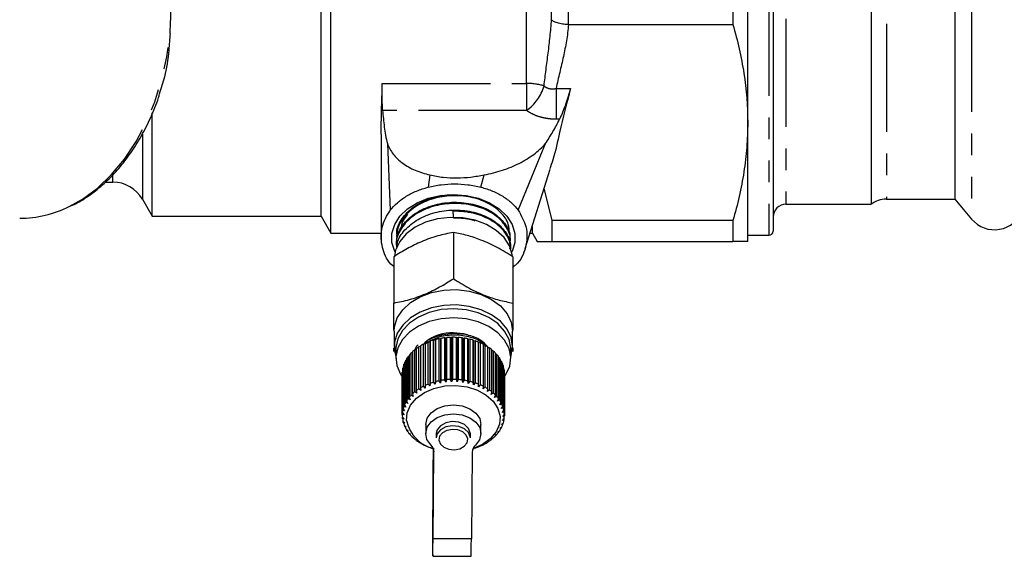
# Model space of a CAD drawing. Extents: x 3 to 397, y 18 to 272.
# Drawn here: x 91 to 149, y 51 to 82 of the extents above; entities that cross this region are included whole.
import ezdxf

# ---------------------------------------------------------------- set-up
doc = ezdxf.new("R2010")
doc.units = 0
doc.linetypes.add('PHANTOM', pattern=[12.7, 6.35, -1.27, 1.27, -1.27, 1.27, -1.27])
doc.layers.get('0').update_dxf_attribs({"linetype": 'CONTINUOUS'})

msp = doc.modelspace()

# ---------------------------------------------------------------- linework, layer by layer
at = {"color": 8, "linetype": 'PHANTOM'}
for p, q in [((135.181, 96.705), (135.181, 69.455)), ((147.091, 95.755), (147.091, 70.405)), ((136.181, 94.88), (136.181, 71.28)), ((142.081, 94.58), (142.081, 71.58)), ((120.931, 78.38), (120.931, 87.78)), ((122.401, 82.129), (122.401, 84.031)), ((123.381, 84.319), (123.381, 81.841)), ((112.458, 78.38), (120.931, 78.38)), ((120.931, 78.38), (120.931, 76.797)), ((122.671, 78.087), (123.517, 78.087)), ((122.671, 78.087), (122.671, 76.276)), ((120.931, 76.797), (112.477, 76.797)), ((122.871, 76.276), (122.671, 76.276)), ((98.354, 75.401), (98.354, 71.58)), ((96.622, 72.58), (96.622, 72.964)), ((115.253, 73.008), (115.153, 72.279)), ((118.254, 72.279), (118.448, 73.008)), ((115.439, 56.57), (115.439, 56.039)), ((115.481, 56.039), (115.439, 56.039)), ((115.439, 51.62), (115.439, 52.15)), ((117.689, 51.608), (115.439, 51.62))]:
    msp.add_line(p, q, dxfattribs=at)
at = {"color": 7, "linetype": 'CONTINUOUS'}
for p, q in [((109.431, 69.58), (109.431, 96.58)), ((135.431, 96.455), (135.431, 69.705)), ((108.854, 70.58), (108.854, 95.58)), ((141.181, 94.88), (141.181, 71.28)), ((146.105, 94.58), (146.105, 71.58)), ((133.931, 76.08), (133.931, 90.08)), ((133.065, 84.319), (133.065, 81.841)), ((123.4, 81.841), (133.065, 81.841)), ((98.931, 70.58), (98.931, 76.647)), ((133.931, 69.08), (133.931, 76.08)), ((112.381, 75.409), (112.382, 69.194)), ((112.752, 74.847), (112.928, 70.922)), ((120.449, 70.922), (122.041, 74.847)), ((120.85, 68.685), (122.317, 73.344)), ((96.192, 72.58), (96.622, 72.58)), ((122.431, 70.319), (121.967, 72.232)), ((98.354, 71.58), (98.931, 70.58)), ((136.181, 71.28), (141.181, 71.28)), ((142.081, 71.58), (146.105, 71.58)), ((146.105, 71.58), (147.091, 70.405)), ((98.931, 70.58), (108.854, 70.58)), ((108.854, 70.58), (109.431, 69.58)), ((133.065, 70.319), (122.431, 70.319)), ((122.431, 69.08), (122.431, 70.319)), ((133.065, 70.319), (133.065, 69.08)), ((109.431, 69.58), (112.382, 69.58)), ((113.292, 69.454), (113.289, 69.382)), ((116.631, 69.62), (116.631, 66.9)), ((121.132, 69.58), (121.277, 69.58)), ((121.277, 69.58), (121.277, 69.98)), ((121.277, 69.58), (121.565, 69.08)), ((133.931, 69.455), (135.181, 69.455)), ((113.271, 68.982), (113.267, 68.909)), ((119.985, 69.14), (119.982, 69.213)), ((122.431, 69.08), (133.065, 69.08)), ((120.006, 68.668), (120.003, 68.74)), ((113.131, 68.191), (113.131, 65.471)), ((120.131, 68.191), (120.131, 65.471)), ((113.156, 63.811), (113.156, 62.91)), ((120.106, 62.91), (120.106, 63.811)), ((114.873, 63.055), (114.967, 63.088)), ((114.967, 63.101), (114.967, 60.627)), ((115.161, 63.186), (115.259, 63.214)), ((115.161, 60.711), (115.161, 63.186)), ((115.259, 63.214), (115.263, 63.224)), ((115.259, 63.214), (115.259, 60.597)), ((115.263, 63.224), (115.263, 60.749)), ((115.469, 63.292), (115.559, 63.312)), ((115.469, 60.817), (115.469, 63.292)), ((115.559, 63.312), (115.576, 63.322)), ((115.559, 63.312), (115.559, 60.696)), ((115.576, 63.322), (115.576, 60.847)), ((115.792, 63.373), (115.873, 63.386)), ((115.792, 60.898), (115.792, 63.373)), ((115.873, 63.386), (115.903, 63.394)), ((115.873, 63.386), (115.873, 60.77)), ((115.903, 63.394), (115.903, 60.919)), ((116.126, 63.427), (116.197, 63.435)), ((116.126, 60.952), (116.126, 63.427)), ((116.197, 63.435), (116.239, 63.44)), ((116.197, 63.435), (116.197, 60.818)), ((116.239, 63.44), (116.239, 60.965)), ((116.466, 63.454), (116.527, 63.456)), ((116.466, 60.98), (116.466, 63.454)), ((116.527, 63.456), (116.581, 63.457)), ((116.527, 63.456), (116.527, 60.84)), ((116.581, 63.457), (116.581, 60.983)), ((116.809, 63.454), (116.858, 63.451)), ((116.809, 60.979), (116.809, 63.454)), ((116.858, 63.451), (116.858, 60.835)), ((116.858, 63.451), (116.923, 63.448)), ((116.923, 63.448), (116.923, 60.973)), ((117.149, 63.426), (117.186, 63.42)), ((117.149, 60.951), (117.149, 63.426)), ((117.186, 63.42), (117.186, 60.803)), ((117.186, 63.42), (117.262, 63.41)), ((117.262, 63.41), (117.262, 60.935)), ((117.482, 63.371), (117.507, 63.362)), ((117.482, 60.896), (117.482, 63.371)), ((117.507, 63.362), (117.507, 60.746)), ((117.507, 63.362), (117.592, 63.346)), ((117.592, 63.346), (117.592, 60.871)), ((117.805, 63.289), (117.817, 63.279)), ((117.805, 60.814), (117.805, 63.289)), ((117.817, 63.279), (117.817, 60.662)), ((117.817, 63.279), (117.91, 63.255)), ((117.91, 63.255), (117.91, 60.781)), ((118.112, 60.706), (118.112, 63.181)), ((118.112, 63.17), (118.211, 63.14)), ((118.211, 63.14), (118.211, 60.665)), ((113.131, 62.614), (113.131, 62.837)), ((113.256, 62.751), (113.256, 62.22)), ((114.158, 62.537), (114.225, 62.574)), ((114.158, 60.062), (114.158, 62.537)), ((114.225, 62.603), (114.225, 60.128)), ((114.368, 62.729), (114.445, 62.766)), ((114.368, 60.254), (114.368, 62.729)), ((114.445, 62.789), (114.445, 60.314)), ((114.607, 62.902), (114.694, 62.938)), ((114.607, 60.427), (114.607, 62.902)), ((114.694, 62.956), (114.694, 60.481)), ((114.873, 60.58), (114.873, 63.055)), ((118.4, 60.575), (118.4, 63.05)), ((118.4, 63.035), (118.491, 63.001)), ((118.491, 63.001), (118.491, 60.526)), ((118.664, 60.421), (118.664, 62.896)), ((118.664, 62.876), (118.747, 62.84)), ((118.747, 62.84), (118.747, 60.365)), ((118.903, 60.247), (118.903, 62.722)), ((118.903, 62.697), (118.976, 62.66)), ((118.976, 62.66), (118.976, 60.185)), ((119.111, 60.055), (119.111, 62.53)), ((119.111, 62.498), (119.174, 62.462)), ((120.006, 62.22), (120.006, 62.751)), ((120.131, 62.837), (120.131, 62.614)), ((113.763, 61.958), (113.763, 59.483)), ((113.838, 62.11), (113.882, 62.141)), ((113.838, 59.635), (113.838, 62.11)), ((113.882, 62.185), (113.882, 59.71)), ((113.981, 62.33), (114.037, 62.365)), ((113.981, 59.855), (113.981, 62.33)), ((114.037, 62.401), (114.037, 59.926)), ((119.174, 62.462), (119.174, 59.987)), ((119.287, 59.848), (119.287, 62.322)), ((119.287, 62.284), (119.339, 62.25)), ((119.339, 62.25), (119.339, 59.775)), ((119.429, 59.627), (119.429, 62.102)), ((119.429, 62.055), (119.469, 62.026)), ((119.469, 62.026), (119.469, 59.551)), ((113.633, 61.401), (113.638, 61.407)), ((113.633, 58.926), (113.633, 61.401)), ((113.638, 61.482), (113.638, 59.008)), ((113.663, 61.643), (113.681, 61.66)), ((113.663, 59.168), (113.663, 61.643)), ((113.681, 61.723), (113.681, 59.248)), ((113.731, 61.88), (113.763, 61.905)), ((113.731, 59.405), (113.731, 61.88)), ((119.534, 59.397), (119.534, 61.871)), ((119.534, 61.815), (119.561, 61.792)), ((119.561, 61.792), (119.561, 59.318)), ((119.602, 59.159), (119.602, 61.634)), ((119.602, 61.567), (119.616, 61.553)), ((119.616, 61.553), (119.616, 59.078)), ((119.63, 58.918), (119.63, 61.393)), ((113.631, 61.336), (113.631, 58.861)), ((115.559, 60.696), (115.469, 60.817)), ((115.576, 60.847), (115.559, 60.696)), ((115.873, 60.77), (115.792, 60.898)), ((115.903, 60.919), (115.873, 60.77)), ((116.197, 60.818), (116.126, 60.952)), ((116.239, 60.965), (116.197, 60.818)), ((116.527, 60.84), (116.466, 60.98)), ((116.581, 60.983), (116.527, 60.84)), ((116.858, 60.835), (116.809, 60.979)), ((116.923, 60.973), (116.858, 60.835)), ((117.186, 60.803), (117.149, 60.951)), ((117.262, 60.935), (117.186, 60.803)), ((117.507, 60.746), (117.482, 60.896)), ((117.592, 60.871), (117.507, 60.746)), ((117.817, 60.662), (117.805, 60.814)), ((117.91, 60.781), (117.817, 60.662)), ((119.63, 61.312), (119.631, 61.311)), ((119.631, 61.311), (119.631, 58.837)), ((114.48, 60.166), (114.368, 60.254)), ((114.445, 60.314), (114.48, 60.166)), ((114.716, 60.331), (114.607, 60.427)), ((114.694, 60.481), (114.716, 60.331)), ((114.977, 60.475), (114.873, 60.58)), ((114.967, 60.627), (114.977, 60.475)), ((115.259, 60.597), (115.161, 60.711)), ((115.263, 60.749), (115.259, 60.597)), ((118.111, 60.555), (118.112, 60.706)), ((118.211, 60.665), (118.111, 60.555)), ((118.385, 60.424), (118.4, 60.575)), ((118.491, 60.526), (118.385, 60.424)), ((118.637, 60.272), (118.664, 60.421)), ((118.747, 60.365), (118.637, 60.272)), ((118.863, 60.1), (118.903, 60.247)), ((118.976, 60.185), (118.863, 60.1)), ((113.952, 59.575), (113.838, 59.635)), ((113.882, 59.71), (113.952, 59.575)), ((114.096, 59.786), (113.981, 59.855)), ((114.037, 59.926), (114.096, 59.786)), ((114.273, 59.984), (114.158, 60.062)), ((114.225, 60.128), (114.273, 59.984)), ((119.059, 59.912), (119.111, 60.055)), ((119.174, 59.987), (119.059, 59.912)), ((119.224, 59.709), (119.287, 59.848)), ((119.339, 59.775), (119.224, 59.709)), ((119.355, 59.494), (119.429, 59.627)), ((113.77, 59.126), (113.663, 59.168)), ((113.681, 59.248), (113.77, 59.126)), ((113.843, 59.354), (113.731, 59.405)), ((113.763, 59.483), (113.843, 59.354)), ((119.469, 59.551), (119.355, 59.494)), ((119.451, 59.27), (119.534, 59.397)), ((119.561, 59.318), (119.451, 59.27)), ((119.51, 59.04), (119.602, 59.159)), ((119.616, 59.078), (119.51, 59.04)), ((113.735, 58.893), (113.633, 58.926)), ((113.634, 58.765), (113.737, 58.659)), ((113.638, 59.008), (113.735, 58.893)), ((113.642, 58.684), (113.642, 58.758)), ((113.737, 58.659), (113.642, 58.684)), ((113.669, 58.524), (113.778, 58.426)), ((113.69, 58.444), (113.69, 58.506)), ((113.778, 58.426), (113.69, 58.444)), ((119.515, 58.572), (119.62, 58.676)), ((119.608, 58.595), (119.515, 58.572)), ((119.531, 58.806), (119.63, 58.918)), ((119.631, 58.837), (119.531, 58.806)), ((119.608, 58.664), (119.608, 58.595)), ((113.743, 58.288), (113.855, 58.199)), ((113.776, 58.21), (113.776, 58.261)), ((113.855, 58.199), (113.776, 58.21)), ((113.854, 58.059), (113.968, 57.979)), ((113.9, 57.984), (113.9, 58.027)), ((113.968, 57.979), (113.9, 57.984)), ((115.006, 58.331), (115.006, 57.801)), ((118.256, 57.801), (118.256, 58.331)), ((119.243, 57.9), (119.358, 57.976)), ((119.308, 57.903), (119.243, 57.9)), ((119.308, 57.943), (119.308, 57.903)), ((119.37, 58.116), (119.483, 58.202)), ((119.445, 58.125), (119.37, 58.116)), ((119.445, 58.173), (119.445, 58.125)), ((119.461, 58.341), (119.57, 58.436)), ((119.545, 58.357), (119.461, 58.341)), ((119.545, 58.414), (119.545, 58.357)), ((114.002, 57.84), (114.117, 57.769)), ((114.059, 57.77), (114.059, 57.805)), ((114.117, 57.769), (114.059, 57.77)), ((114.184, 57.635), (114.298, 57.573)), ((114.252, 57.57), (114.252, 57.598)), ((114.298, 57.573), (114.252, 57.57)), ((114.397, 57.446), (114.509, 57.393)), ((114.476, 57.386), (114.476, 57.409)), ((114.509, 57.393), (114.476, 57.386)), ((115.631, 57.794), (115.631, 57.553)), ((117.631, 57.553), (117.631, 57.794)), ((118.668, 57.331), (118.778, 57.38)), ((118.697, 57.323), (118.668, 57.331)), ((118.697, 57.344), (118.697, 57.323)), ((118.89, 57.504), (119.003, 57.563)), ((118.931, 57.499), (118.89, 57.504)), ((118.931, 57.526), (118.931, 57.499)), ((119.082, 57.695), (119.197, 57.762)), ((119.136, 57.694), (119.082, 57.695)), ((119.136, 57.726), (119.136, 57.694)), ((114.64, 57.275), (114.748, 57.231)), ((114.728, 57.222), (114.728, 57.24)), ((114.748, 57.231), (114.728, 57.222)), ((114.909, 57.125), (115.012, 57.09)), ((115.004, 57.079), (115.004, 57.092)), ((115.012, 57.09), (115.004, 57.079)), ((115.2, 56.997), (115.297, 56.97)), ((115.297, 56.97), (115.302, 56.96)), ((115.443, 56.914), (115.439, 56.57)), ((115.448, 56.912), (115.439, 56.039)), ((115.439, 52.15), (115.49, 56.793)), ((115.439, 51.62), (115.494, 56.717)), ((117.845, 56.922), (117.855, 56.932)), ((117.855, 56.932), (117.949, 56.956)), ((118.147, 57.043), (118.248, 57.075)), ((118.15, 57.032), (118.147, 57.043)), ((118.15, 57.044), (118.15, 57.032)), ((118.419, 57.176), (118.526, 57.217)), ((118.435, 57.166), (118.419, 57.176)), ((118.435, 57.182), (118.435, 57.166)), ((117.744, 56.705), (117.689, 51.608)), ((115.42, 50.595), (117.67, 50.583))]:
    msp.add_line(p, q, dxfattribs=at)
at = {"color": 8, "linetype": 'PHANTOM', "flags": 128}
for points in [[(94.061, 71.147), (94.829, 71.58), (95.713, 72.232), (96.54, 73.021), (97.3, 73.934), (97.983, 74.962), (98.58, 76.091), (99.085, 77.307), (99.491, 78.595), (99.792, 79.939), (99.986, 81.322)], [(117.48, 57.486), (117.394, 57.713), (117.192, 57.899), (116.905, 58.016), (116.577, 58.047), (116.256, 57.987), (115.993, 57.844), (115.827, 57.641), (115.783, 57.409), (115.869, 57.182), (116.07, 56.996), (116.357, 56.878), (116.686, 56.847), (117.007, 56.908), (117.27, 57.051), (117.436, 57.254), (117.48, 57.486)]]:
    msp.add_lwpolyline(points, dxfattribs=at)
at = {"color": 7, "linetype": 'CONTINUOUS', "flags": 128}
for points in [[(113.204, 68.457), (113.184, 68.499), (113.026, 69.023), (113.026, 69.559), (113.184, 70.083), (113.492, 70.573), (113.937, 71.006), (114.501, 71.365), (115.157, 71.633), (115.878, 71.799), (116.631, 71.855), (117.385, 71.799), (118.106, 71.633), (118.762, 71.365), (119.325, 71.006), (119.771, 70.573), (120.079, 70.083), (120.236, 69.559), (120.236, 69.023), (120.079, 68.499), (120.059, 68.457)], [(120.099, 68.21), (120.086, 68.32), (119.924, 68.838), (119.609, 69.321), (119.154, 69.744), (118.581, 70.088), (117.918, 70.337), (117.194, 70.479), (116.443, 70.507), (115.702, 70.422), (115.004, 70.225), (114.382, 69.927), (113.865, 69.541), (113.477, 69.086), (113.238, 68.582), (113.165, 68.228)], [(113.156, 63.811), (113.177, 64.077), (113.338, 64.596), (113.654, 65.078), (114.108, 65.501), (114.681, 65.845), (115.345, 66.094), (116.069, 66.236), (116.819, 66.265), (117.561, 66.179), (118.259, 65.982), (118.881, 65.684), (119.398, 65.298), (119.785, 64.843), (120.025, 64.339), (120.106, 63.811)], [(120.106, 62.91), (120.025, 63.438), (119.785, 63.941), (119.398, 64.397), (118.881, 64.782), (118.259, 65.081), (117.561, 65.277), (116.819, 65.363), (116.069, 65.335), (115.345, 65.192), (114.681, 64.943), (114.108, 64.599), (113.654, 64.176), (113.338, 63.694), (113.177, 63.175), (113.177, 62.644), (113.256, 62.324)], [(120.006, 62.751), (120.005, 62.813), (119.905, 63.331), (119.647, 63.822), (119.245, 64.26), (118.717, 64.627), (118.09, 64.903), (117.392, 65.076), (116.657, 65.137), (115.922, 65.084), (115.22, 64.918), (114.586, 64.649), (114.051, 64.289), (113.639, 63.854), (113.371, 63.367), (113.259, 62.85), (113.256, 62.751)], [(119.619, 61.11), (119.723, 61.263), (119.944, 61.762), (120.005, 62.283), (119.905, 62.801), (119.647, 63.291), (119.245, 63.73), (118.717, 64.096), (118.09, 64.372), (117.392, 64.545), (116.657, 64.607), (115.922, 64.553), (115.22, 64.388), (114.586, 64.119), (114.051, 63.758), (113.639, 63.324), (113.371, 62.837), (113.259, 62.32), (113.31, 61.798), (113.519, 61.297), (113.642, 61.113)], [(117.469, 63.601), (117.22, 63.664), (116.648, 63.723)], [(120.006, 62.324), (120.025, 62.381), (120.106, 62.91)], [(113.887, 58.559), (113.924, 59.027), (114.119, 59.476), (114.46, 59.878), (114.927, 60.211), (115.492, 60.455), (116.125, 60.596), (116.786, 60.626), (117.439, 60.544), (118.044, 60.353), (118.568, 60.065), (118.979, 59.697), (119.253, 59.271), (119.376, 58.81), (119.338, 58.342), (119.144, 57.894), (118.803, 57.492), (118.336, 57.159), (117.796, 56.923)], [(115.006, 58.331), (115.006, 58.341), (115.09, 58.695), (115.324, 59.014), (115.687, 59.266), (116.141, 59.427), (116.644, 59.48), (117.145, 59.421), (117.596, 59.256), (117.953, 59), (118.18, 58.678), (118.256, 58.331)], [(115.309, 57.133), (115.082, 57.455), (115.006, 57.81), (115.09, 58.165), (115.324, 58.484), (115.687, 58.736), (116.141, 58.896), (116.644, 58.95), (117.145, 58.891), (117.596, 58.725), (117.953, 58.469), (118.18, 58.148), (118.256, 57.793), (118.173, 57.438), (117.939, 57.119)], [(117.631, 57.794), (117.629, 57.84), (117.529, 58.106), (117.291, 58.325), (116.954, 58.463), (116.567, 58.5), (116.19, 58.428), (115.88, 58.261), (115.685, 58.022), (115.631, 57.794)], [(117.631, 57.553), (117.629, 57.599), (117.529, 57.865), (117.291, 58.085), (116.954, 58.223), (116.567, 58.259), (116.19, 58.188), (115.88, 58.02), (115.685, 57.781), (115.631, 57.553)], [(115.439, 56.57), (115.433, 55.957), (115.427, 55.251), (115.422, 54.487), (115.418, 53.703), (115.415, 52.939), (115.413, 52.233), (115.412, 51.62), (115.413, 51.131), (115.415, 50.791), (115.418, 50.617), (115.422, 50.617), (115.427, 50.791), (115.433, 51.131), (115.439, 51.62)], [(115.439, 56.039), (115.434, 55.518), (115.429, 54.913), (115.425, 54.261), (115.422, 53.599), (115.419, 52.966), (115.418, 52.399), (115.418, 51.93), (115.419, 51.587), (115.422, 51.39), (115.425, 51.35), (115.429, 51.469), (115.434, 51.741), (115.439, 52.15)]]:
    msp.add_lwpolyline(points, dxfattribs=at)
at = {"color": 8, "linetype": 'PHANTOM'}
for centre, radius, start, end in [((120.983, 74.963), 3.417, 73.32962, 90.86688), ((119.38, 78.998), 2.693, 305.17161, 343.56587)]:
    msp.add_arc(centre, radius, start, end, dxfattribs=at)
at = {"color": 7, "linetype": 'CONTINUOUS'}
for centre, radius, start, end in [((96.622, 70.58), 2, 30, 90), ((136.181, 70.53), 0.75, 90, 180), ((142.081, 70.08), 1.5, 90, 126.8699), ((91.104, 77.118), 6.663, 270.36268, 296.34594), ((148.431, 71.53), 1.75, 220, 340), ((135.181, 69.705), 0.25, 270, 360), ((116.552, 61.232), 2.492, 87.7891, 128.68091), ((116.417, 60.023), 3.403, 111.65604, 115.22063), ((116.519, 59.757), 3.688, 106.53423, 109.9129), ((116.584, 59.526), 3.928, 101.63325, 104.87269), ((116.618, 59.349), 4.108, 96.88617, 100.03045), ((116.63, 59.243), 4.214, 92.22951, 95.32055), ((116.631, 59.217), 4.24, 87.60199, 90.68038), ((116.635, 59.274), 4.184, 82.94311, 86.04911), ((116.654, 59.407), 4.049, 78.19153, 81.36613), ((116.699, 59.606), 3.845, 73.28369, 76.56952), ((116.777, 59.852), 3.586, 68.15254, 71.59461), ((116.892, 60.126), 3.29, 62.72705, 66.37303), ((115.726, 61.013), 2.187, 135.80274, 140.59019), ((115.923, 60.813), 2.467, 129.07038, 133.48733), ((116.112, 60.571), 2.775, 122.84933, 126.93394), ((116.28, 60.301), 3.092, 117.06961, 120.86922), ((117.042, 60.404), 2.974, 56.93282, 60.83239), ((117.219, 60.665), 2.658, 50.69484, 54.89757), ((117.412, 60.893), 2.359, 43.94362, 48.49439), ((115.369, 61.261), 1.751, 150.98574, 156.53859), ((115.536, 61.163), 1.945, 143.10052, 148.27731), ((117.609, 61.075), 2.092, 36.62606, 41.55721), ((117.792, 61.205), 1.867, 28.72167, 34.04169), ((117.947, 61.285), 1.692, 20.26225, 25.94267), ((115.132, 61.336), 1.501, 177.51961, 179.99983), ((115.157, 61.334), 1.526, 168.33039, 174.41495), ((115.239, 61.314), 1.61, 159.4286, 165.30017), ((118.06, 61.325), 1.572, 11.34862, 17.314), ((118.121, 61.336), 1.51, 2.15363, 8.28193), ((116.519, 57.282), 3.688, 106.53423, 109.9129), ((116.584, 57.051), 3.928, 101.63325, 104.87269), ((116.618, 56.874), 4.108, 96.88617, 100.03045), ((116.63, 56.768), 4.214, 92.22951, 95.32055), ((116.631, 56.742), 4.24, 87.60199, 90.68038), ((116.635, 56.799), 4.184, 82.94311, 86.04911), ((116.654, 56.932), 4.049, 78.19153, 81.36613), ((116.699, 57.131), 3.845, 73.28369, 76.56952), ((116.777, 57.378), 3.586, 68.15254, 71.59461), ((115.923, 58.338), 2.467, 129.07038, 133.48733), ((116.112, 58.096), 2.775, 122.84933, 126.93394), ((116.28, 57.827), 3.092, 117.06961, 120.86922), ((116.417, 57.548), 3.403, 111.65604, 115.22063), ((116.892, 57.651), 3.29, 62.72705, 66.37303), ((117.042, 57.929), 2.974, 56.93282, 60.83239), ((117.219, 58.19), 2.658, 50.69484, 54.89757), ((117.412, 58.418), 2.359, 43.94362, 48.49439), ((115.369, 58.786), 1.751, 150.98574, 156.53859), ((115.536, 58.688), 1.945, 143.10052, 148.27731), ((115.726, 58.538), 2.187, 135.80274, 140.59019), ((117.609, 58.6), 2.092, 36.62606, 41.55721), ((117.792, 58.73), 1.867, 28.72167, 34.04169), ((115.157, 58.859), 1.526, 168.33039, 174.41495), ((115.239, 58.839), 1.61, 159.4286, 165.30017), ((117.947, 58.811), 1.692, 20.26225, 25.94267), ((118.06, 58.85), 1.572, 11.34862, 17.314), ((118.121, 58.861), 1.51, 2.15363, 8.28193), ((115.132, 58.861), 1.501, 177.51996, 183.67335), ((115.165, 58.865), 1.534, 186.77305, 192.83762), ((115.253, 58.888), 1.625, 195.85299, 201.68841), ((115.965, 58.982), 2.121, 191.50346, 257.07448), ((118.071, 58.871), 1.561, 343.83123, 349.82534), ((118.125, 58.862), 1.506, 352.90237, 359.04093), ((115.389, 58.947), 1.773, 204.55678, 210.06335), ((115.56, 59.052), 1.973, 212.74669, 217.87322), ((117.633, 59.104), 2.06, 319.3786, 324.36006), ((117.814, 58.98), 1.841, 326.97011, 332.33912), ((117.964, 58.905), 1.673, 335.14188, 340.86433), ((115.751, 59.208), 2.221, 220.35791, 225.09601), ((115.948, 59.414), 2.506, 227.38725, 231.75895), ((116.135, 59.66), 2.815, 233.87387, 237.91898), ((117.063, 59.759), 2.933, 299.90897, 303.84488), ((117.243, 59.501), 2.619, 305.90009, 310.14534), ((117.438, 59.279), 2.323, 312.36873, 316.96709), ((116.3, 59.932), 3.133, 239.88075, 243.64725), ((116.433, 60.211), 3.442, 245.48118, 249.01909), ((116.529, 60.473), 3.722, 250.75038, 254.10853), ((114.915, 56.708), 0.58, 0.92951, 47.22303), ((118.33, 56.682), 0.587, 131.81813, 177.75053), ((116.723, 60.509), 3.759, 286.44565, 287.37433), ((116.79, 60.311), 3.55, 289.06319, 292.52882), ((116.91, 60.036), 3.25, 294.32177, 297.99762), ((94.219, 51.531), 23.47, 357.68336, 0.18643)]:
    msp.add_arc(centre, radius, start, end, dxfattribs=at)
msp.add_ellipse((125.982, -104.245), major_axis=(-11.197, 206.618), ratio=0.001177, start_param=5.720098, end_param=5.723602, dxfattribs=at)
for points, knots in [([(99.986, 81.322), (100.019, 81.91), (100.036, 82.496), (100.036, 83.668), (100.019, 84.253), (99.986, 84.837)], [0, 0, 0, 0, 0.5, 0.5, 1, 1, 1, 1]), ([(123.381, 81.841), (123.264, 81.846), (123.15, 81.857), (122.932, 81.891), (122.832, 81.913), (122.655, 81.966), (122.581, 81.996), (122.493, 82.044), (122.469, 82.061), (122.428, 82.095), (122.412, 82.112), (122.401, 82.129)], [0, 0, 0, 0, 0.25, 0.25, 0.5, 0.5, 0.75, 0.75, 0.875, 0.875, 1, 1, 1, 1]), ([(133.065, 81.841), (133.337, 80.891), (133.555, 79.937), (133.852, 78.018), (133.931, 77.052), (133.931, 76.08)], [0, 0, 0, 0, 0.5, 0.5, 1, 1, 1, 1]), ([(99.986, 81.322), (99.963, 80.994), (99.9, 80.123), (99.725, 78.901), (99.457, 78.087), (99.347, 77.753)], [0, 0, 0, 0, 0.262561, 0.697283, 1, 1, 1, 1]), ([(112.383, 75.409), (112.392, 75.86), (112.411, 76.8), (112.442, 77.84), (112.458, 78.38)], [0, 0, 0, 0, 0.480636, 1, 1, 1, 1]), ([(112.477, 76.797), (112.47, 76.898), (112.465, 77.012), (112.459, 77.2), (112.457, 77.265), (112.455, 77.399), (112.454, 77.467), (112.453, 77.606), (112.453, 77.677), (112.452, 77.82), (112.453, 77.891), (112.454, 78.103), (112.456, 78.245), (112.458, 78.38)], [0, 0, 0, 0, 0.25, 0.25, 0.375, 0.375, 0.5, 0.5, 0.625, 0.625, 0.75, 0.75, 1, 1, 1, 1]), ([(94.159, 71.185), (94.281, 71.24), (94.707, 71.433), (95.397, 71.899), (96.219, 72.574), (96.984, 73.374), (97.683, 74.28), (98.313, 75.284), (98.854, 76.379), (99.205, 77.207), (99.347, 77.681), (99.366, 77.747)], [0, 0, 0, 0, 0.052766, 0.18392, 0.315595, 0.447734, 0.580229, 0.712961, 0.84583, 0.978761, 1, 1, 1, 1]), ([(123.517, 78.087), (123.294, 77.227), (122.933, 75.834), (122.607, 74.238), (122.359, 73.534), (122.295, 73.352)], [0, 0, 0, 0, 0.544877, 0.882429, 1, 1, 1, 1]), ([(123.517, 78.087), (123.475, 77.94), (123.429, 77.786), (123.327, 77.46), (123.273, 77.297), (123.189, 77.054), (123.16, 76.974), (123.103, 76.819), (123.074, 76.744), (123.016, 76.598), (122.987, 76.528), (122.929, 76.396), (122.9, 76.334), (122.871, 76.276)], [0, 0, 0, 0, 0.25, 0.25, 0.5, 0.5, 0.625, 0.625, 0.75, 0.75, 0.875, 0.875, 1, 1, 1, 1]), ([(112.477, 76.797), (112.501, 76.47), (112.531, 76.144), (112.617, 75.494), (112.672, 75.17), (112.752, 74.847)], [0, 0, 0, 0, 0.5, 0.5, 1, 1, 1, 1]), ([(122.041, 74.847), (122.202, 75.079), (122.348, 75.315), (122.623, 75.792), (122.75, 76.033), (122.871, 76.276)], [0, 0, 0, 0, 0.5, 0.5, 1, 1, 1, 1]), ([(133.931, 76.08), (133.931, 75.597), (133.912, 75.113), (133.835, 74.142), (133.778, 73.658), (133.554, 72.216), (133.336, 71.264), (133.065, 70.319)], [0, 0, 0, 0, 0.25, 0.25, 0.5, 0.5, 1, 1, 1, 1]), ([(112.752, 74.847), (112.83, 74.63), (112.944, 74.423), (113.173, 74.13), (113.259, 74.035), (113.445, 73.857), (113.545, 73.773), (113.763, 73.614), (113.88, 73.539), (114.129, 73.4), (114.258, 73.337), (114.527, 73.224), (114.666, 73.173), (114.953, 73.082), (115.102, 73.042), (115.253, 73.008)], [0, 0, 0, 0, 0.25, 0.25, 0.375, 0.375, 0.5, 0.5, 0.625, 0.625, 0.75, 0.75, 0.875, 0.875, 1, 1, 1, 1]), ([(118.448, 73.008), (118.815, 73.077), (119.172, 73.168), (119.861, 73.394), (120.191, 73.528), (120.654, 73.761), (120.803, 73.844), (121.089, 74.02), (121.226, 74.114), (121.614, 74.406), (121.844, 74.617), (122.041, 74.847)], [0, 0, 0, 0, 0.25, 0.25, 0.5, 0.5, 0.625, 0.625, 0.75, 0.75, 1, 1, 1, 1]), ([(115.253, 73.008), (115.51, 72.946), (115.772, 72.899), (116.305, 72.838), (116.578, 72.824), (117.119, 72.83), (117.391, 72.849), (117.924, 72.912), (118.187, 72.956), (118.448, 73.008)], [0, 0, 0, 0, 0.25, 0.25, 0.5, 0.5, 0.75, 0.75, 1, 1, 1, 1]), ([(115.153, 72.279), (115.403, 72.343), (115.657, 72.392), (116.177, 72.457), (116.443, 72.473), (116.968, 72.473), (117.228, 72.457), (117.747, 72.392), (118.005, 72.344), (118.254, 72.279)], [0, 0, 0, 0, 0.25, 0.25, 0.5, 0.5, 0.75, 0.75, 1, 1, 1, 1]), ([(112.928, 70.922), (113.048, 71.079), (113.185, 71.226), (113.497, 71.502), (113.672, 71.631), (114.052, 71.863), (114.258, 71.967), (114.69, 72.145), (114.916, 72.219), (115.153, 72.279)], [0, 0, 0, 0, 0.25, 0.25, 0.5, 0.5, 0.75, 0.75, 1, 1, 1, 1]), ([(113.326, 69.455), (113.318, 69.518), (113.279, 69.855), (113.584, 70.452), (114.222, 71.138), (115.162, 71.621), (116.059, 71.856), (116.599, 71.828), (116.765, 71.82)], [0, 0, 0, 0, 0.049768, 0.263625, 0.477552, 0.691221, 0.904983, 1, 1, 1, 1]), ([(119.92, 69.609), (119.915, 69.775), (119.9, 70.199), (119.453, 70.825), (118.683, 71.388), (117.666, 71.737), (116.536, 71.822), (115.415, 71.643), (114.426, 71.205), (113.706, 70.56), (113.32, 69.918), (113.332, 69.511), (113.336, 69.38)], [0, 0, 0, 0, 0.070582, 0.180042, 0.289622, 0.399146, 0.508781, 0.618444, 0.728099, 0.837868, 0.947577, 1, 1, 1, 1]), ([(118.254, 72.279), (118.49, 72.219), (118.715, 72.146), (119.142, 71.969), (119.347, 71.865), (119.721, 71.632), (119.893, 71.502), (120.198, 71.226), (120.332, 71.079), (120.449, 70.922)], [0, 0, 0, 0, 0.25, 0.25, 0.5, 0.5, 0.75, 0.75, 1, 1, 1, 1]), ([(119.947, 68.966), (119.962, 69.029), (120.038, 69.348), (119.793, 69.927), (119.222, 70.599), (118.329, 71.088), (117.251, 71.343), (116.1, 71.33), (115.011, 71.044), (114.097, 70.522), (113.493, 69.811), (113.223, 69.169), (113.295, 68.799), (113.313, 68.703)], [0, 0, 0, 0, 0.026008, 0.130052, 0.234088, 0.338163, 0.442322, 0.546424, 0.650649, 0.754854, 0.859114, 0.963449, 1, 1, 1, 1]), ([(113.315, 68.981), (113.306, 69.082), (113.287, 69.318), (113.485, 69.815), (113.919, 70.437), (114.631, 70.913), (115.461, 71.247), (116.392, 71.431), (117.345, 71.382), (118.227, 71.173), (119.021, 70.814), (119.673, 70.179), (119.989, 69.61), (119.952, 69.283), (119.944, 69.214)], [0, 0, 0, 0, 0.040014, 0.094333, 0.204063, 0.313821, 0.368092, 0.477731, 0.587398, 0.641622, 0.751171, 0.860747, 0.970283, 1, 1, 1, 1]), ([(113.156, 67.599), (113.129, 67.621), (112.769, 67.894), (112.449, 68.621), (112.314, 69.669), (112.607, 70.453), (112.878, 70.849), (112.928, 70.922)], [0, 0, 0, 0, 0.024764, 0.320956, 0.620999, 0.929782, 1, 1, 1, 1]), ([(113.319, 68.763), (113.322, 68.844), (113.339, 69.202), (113.751, 69.79), (114.511, 70.421), (115.523, 70.828), (116.629, 70.977), (117.736, 70.877), (118.57, 70.58), (119.268, 70.146), (119.779, 69.6), (120.007, 69.056), (119.996, 68.768), (119.995, 68.74)], [0, 0, 0, 0, 0.033028, 0.14669, 0.260345, 0.373882, 0.482512, 0.591143, 0.704613, 0.760734, 0.874082, 0.987457, 1, 1, 1, 1]), ([(113.943, 70.692), (113.824, 70.552), (113.602, 70.292), (113.578, 69.989), (113.566, 69.848)], [0, 0, 0, 0, 0.535797, 1, 1, 1, 1]), ([(119.96, 68.668), (119.967, 68.771), (119.991, 69.135), (119.631, 69.732), (118.93, 70.345), (117.947, 70.757), (117.129, 70.871), (116.686, 70.866), (116.621, 70.866)], [0, 0, 0, 0, 0.0872716, 0.3058923, 0.5247697, 0.7435606, 0.9625306, 1, 1, 1, 1]), ([(120.449, 70.922), (120.625, 70.609), (120.909, 70.102), (120.986, 69.346), (120.857, 68.576), (120.588, 67.927), (120.168, 67.612), (120.106, 67.566)], [0, 0, 0, 0, 0.284465, 0.459238, 0.633947, 0.946398, 1, 1, 1, 1]), ([(116.643, 70.48), (116.961, 70.477), (117.4, 70.472), (117.789, 70.346), (117.895, 70.312)], [0, 0, 0, 0, 0.726574, 1, 1, 1, 1]), ([(116.631, 69.62), (116.328, 69.56), (115.713, 69.438), (114.803, 69.114), (113.934, 68.689), (113.4, 68.358), (113.131, 68.191)], [0, 0, 0, 0, 0.264603, 0.534944, 0.765341, 1, 1, 1, 1]), ([(120.131, 68.191), (119.828, 68.379), (119.213, 68.758), (118.303, 69.177), (117.434, 69.463), (116.9, 69.567), (116.631, 69.62)], [0, 0, 0, 0, 0.264603, 0.534944, 0.765341, 1, 1, 1, 1]), ([(121.572, 69.08), (121.569, 69.08), (121.54, 69.08), (121.657, 69.08), (121.93, 69.08), (122.264, 69.08), (122.431, 69.08)], [0, 0, 0, 0, 0.023474, 0.3363536, 0.6671706, 1, 1, 1, 1]), ([(133.931, 69.08), (133.931, 69.08), (133.912, 69.08), (133.854, 69.08), (133.83, 69.08), (133.773, 69.08), (133.74, 69.08), (133.552, 69.08), (133.333, 69.08), (133.065, 69.08)], [0, 0, 0, 0, 0.25, 0.25, 0.375, 0.375, 0.5, 0.5, 1, 1, 1, 1]), ([(113.131, 65.471), (113.435, 65.532), (114.049, 65.653), (114.959, 65.977), (115.829, 66.402), (116.362, 66.733), (116.631, 66.9)], [0, 0, 0, 0, 0.264603, 0.534944, 0.765341, 1, 1, 1, 1]), ([(116.631, 66.9), (116.935, 66.712), (117.549, 66.333), (118.459, 65.914), (119.329, 65.628), (119.862, 65.524), (120.131, 65.471)], [0, 0, 0, 0, 0.264603, 0.534944, 0.765341, 1, 1, 1, 1]), ([(113.131, 63.884), (113.131, 64.004), (113.131, 64.37), (113.131, 64.928), (113.131, 65.353), (113.131, 65.471)], [0, 0, 0, 0, 0.258452, 0.794378, 1, 1, 1, 1]), ([(120.131, 65.471), (120.131, 65.353), (120.131, 64.936), (120.131, 64.378), (120.131, 64.01), (120.131, 63.884)], [0, 0, 0, 0, 0.205511, 0.727845, 1, 1, 1, 1]), ([(118.726, 62.808), (118.606, 62.953), (118.329, 63.287), (117.569, 63.603), (116.637, 63.719), (115.723, 63.557), (115.098, 63.304), (114.905, 63.084), (114.883, 63.058)], [0, 0, 0, 0, 0.15878, 0.365063, 0.566082, 0.767102, 0.973385, 1, 1, 1, 1]), ([(114.967, 63.07), (115.206, 63.214), (115.688, 63.503), (116.628, 63.646), (117.546, 63.538), (118.241, 63.27), (118.478, 63.001), (118.553, 62.917)], [0, 0, 0, 0, 0.220371, 0.443463, 0.666555, 0.895487, 1, 1, 1, 1]), ([(114.402, 62.741), (114.409, 62.786), (114.425, 62.889), (114.515, 62.97), (114.565, 63.015)], [0, 0, 0, 0, 0.441931, 1, 1, 1, 1])]:
    msp.add_open_spline(points, degree=3, knots=knots, dxfattribs=at)
at = {"color": 8, "linetype": 'PHANTOM'}
for points, knots in [([(121.963, 78.236), (122.034, 78.869), (122.124, 79.511), (122.286, 80.808), (122.361, 81.465), (122.401, 82.129)], [0, 0, 0, 0, 0.5, 0.5, 1, 1, 1, 1]), ([(123.4, 81.841), (123.346, 81.206), (123.231, 80.579), (122.96, 79.332), (122.802, 78.711), (122.671, 78.087)], [0, 0, 0, 0, 0.5, 0.5, 1, 1, 1, 1]), ([(121.963, 78.236), (122.008, 78.198), (122.057, 78.165), (122.166, 78.112), (122.226, 78.092), (122.348, 78.067), (122.413, 78.062), (122.542, 78.065), (122.607, 78.073), (122.671, 78.087)], [0, 0, 0, 0, 0.25, 0.25, 0.5, 0.5, 0.75, 0.75, 1, 1, 1, 1]), ([(122.671, 76.276), (122.508, 76.276), (122.348, 76.287), (122.111, 76.321), (122.033, 76.335), (121.878, 76.368), (121.801, 76.388), (121.577, 76.454), (121.436, 76.509), (121.17, 76.638), (121.044, 76.713), (120.931, 76.797)], [0, 0, 0, 0, 0.25, 0.25, 0.375, 0.375, 0.5, 0.5, 0.75, 0.75, 1, 1, 1, 1])]:
    msp.add_open_spline(points, degree=3, knots=knots, dxfattribs=at)
at = {"color": 7, "linetype": 'CONTINUOUS'}
msp.add_open_spline([(123.381, 81.841), (123.387, 81.841), (123.393, 81.841), (123.4, 81.841)], degree=3, dxfattribs=at)

doc.saveas('drawing.dxf')
